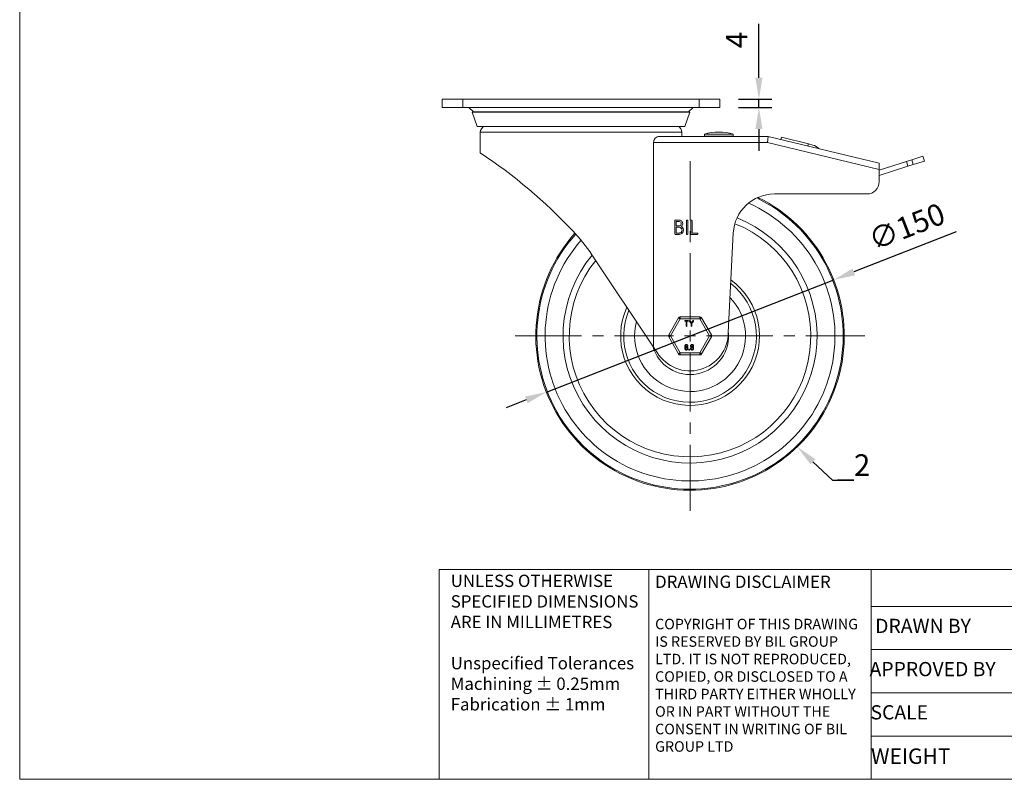
# Model space of a CAD drawing. Units: millimetres. Extents: x 10 to 287, y 10 to 200.
# Drawn here: x 10 to 170, y 10 to 133 of the extents above; entities that cross this region are included whole.
import ezdxf
from ezdxf import colors
from ezdxf.entities.mleader import LeaderData, LeaderLine
from ezdxf.math import Vec2, Vec3

# ---------------------------------------------------------------- set-up
doc = ezdxf.new("R2010")
doc.units = ezdxf.units.MM
doc.header["$LTSCALE"] = 0.75
doc.linetypes.add('CENTER2', pattern=[28.575, 19.05, -3.175, 3.175, -3.175])
for name, color, linetype, lineweight in [('FD_Dimensions', 7, 'Continuous', 13), ('Leaders', 7, 'Continuous', 13), ('Smart Centers', 7, 'CENTER2', 13), ('TITLEBLOCK', 7, 'Continuous', 18), ('Visible', 7, 'Continuous', 13), ('Visible Narrow', 7, 'Continuous', 13)]:
    doc.layers.add(name, color=color, linetype=linetype, lineweight=lineweight)
doc.styles.add('FusionTitle', font='Arial.ttf')
doc.styles.get("Standard").update_dxf_attribs({"font": 'Arial.ttf'})
doc.dimstyles.new('Dim-ISO-25', dxfattribs={"dimtxt": 3.5, "dimasz": 3.5, "dimexe": 2.1, "dimexo": 3, "dimgap": 1.4, "dimtad": 1, "dimdec": 4, "dimdsep": 46, "dimtxsty": 'Standard', "dimcen": 0, "dimadec": 4, "dimazin": 2, "dimtp": 0.1, "dimtm": 0.1, "dimtfac": 1, "dimtdec": 4, "dimtmove": 0, "dimatfit": 3, "dimfxl": 1, "dimarcsym": 0})

# ---------------------------------------------------------------- blocks, each defined once
blk = doc.blocks.new('BIL C&W DRAWING SHEET')
at = {"layer": 'TITLEBLOCK', "lineweight": 13}
for p, q in [((-209, 34), (-175, 34)), ((-175, 34), (-175, 0)), ((-175, 34), (-139, 34)), ((-77, 28), (-139, 28)), ((-77, 21), (-139, 21)), ((-77, 14), (-139, 14)), ((-77, 7), (-139, 7)), ((-139, 0), (-116, 0)), ((-209, 0), (-175, 0))]:
    blk.add_line(p, q, dxfattribs=at)
for points in [[(-277, 190), (0, 190), (0, 0), (-277, 0)], [(0, 0), (-209, 0), (-209, 34), (0, 34)], [(-209, 0), (-209, 0), (-209, 34), (-209, 34)], [(-209, 34), (-209, 34), (-209, 0), (-209, 0)], [(-175, 0), (-139, 0), (-139, 34), (-175, 34)], [(-139, 0), (-77, 0), (-77, 34), (-139, 34)], [(-77, 0), (-139, 0), (-139, 34), (-77, 34)], [(-77, 0), (-139, 0), (-139, 0), (-77, 0)]]:
    blk.add_lwpolyline(points, close=True, dxfattribs=at)
at = {"layer": 'TITLEBLOCK', "lineweight": 35, "attachment_point": 1, "style": 'FusionTitle'}
for s, width, heights, insert, char_height in [('UNLESS OTHERWISE SPECIFIED DIMENSIONS ARE IN MILLIMETRES\\P\\PUnspecified Tolerances\\PMachining %%P 0.25mm\\PFabrication %%P 1mm', 31, [34], (-207.13, 33.15), 2), ('DRAWING DISCLAIMER', 35, [0], (-174, 33), 2), ('COPYRIGHT OF THIS DRAWING IS RESERVED BY BIL GROUP LTD. IT IS NOT REPRODUCED, COPIED, OR DISCLOSED TO A THIRD PARTY EITHER WHOLLY OR IN PART WITHOUT THE CONSENT IN WRITING OF BIL GROUP LTD', 33, [0], (-174, 26), 1.7), ('{\\f8514oem|b0|i0|c0|p0; \\H1.04545x;DRAWN BY}', 23, [0], (-139, 26), 2.2), (' {\\f8514oem|b0|i0|c0|p0;\\H0.92x;APPROVED BY}', 26, [4.81], (-140, 19), 2.5), (' {\\f8514oem|b0|i0|c0|p0;\\H0.76667x;SCALE}', 23, [0], (-140, 12), 3), ('{\\f8514oem|b0|i0|c0|p0;WEIGHT}', 23, [0], (-139, 5), 2.5)]:
    blk.add_mtext_dynamic_manual_height_columns(s, width=width, gutter_width=17.5, heights=heights, dxfattribs=dict(at, insert=insert, char_height=char_height))
blk = doc.blocks.new('*U5')
at = {"layer": 'Smart Centers', "color": 0, "ltscale": 0.75, "transparency": 16777216}
for p, q in [((0, 2.68), (0, 28.33)), ((-28.33, 0), (-2.68, 0)), ((2.68, 0), (28.33, 0)), ((0, -28.33), (0, -2.68))]:
    blk.add_line(p, q, dxfattribs=at)
at = {"layer": 'Smart Centers', "color": 0, "linetype": 'Continuous', "ltscale": 0.75, "transparency": 16777216}
for p, q in [((-0.89, 0), (0.89, 0)), ((0, -0.89), (0, 0.89))]:
    blk.add_line(p, q, dxfattribs=at)
blk = doc.blocks.new('*D25')
at = {"layer": 'Defpoints', "color": 0, "transparency": 16777216}
for p in [(141.95, 90.91), (95.37, 72.73)]:
    blk.add_point(p, dxfattribs=at)
at = {"layer": 'FD_Dimensions', "color": 0, "lineweight": -2, "transparency": 16777216}
for p, q in [((161.82, 98.67), (145.21, 92.18)), ((95.37, 72.73), (141.95, 90.91)), ((92.11, 71.45), (88.85, 70.18))]:
    blk.add_line(p, q, dxfattribs=at)
at = {"layer": 'FD_Dimensions', "color": 0, "transparency": 16777216}
for points in [[(145, 92.73), (145.42, 91.64), (141.95, 90.91)], [(91.9, 72), (92.33, 70.91), (95.37, 72.73)]]:
    blk.add_solid(points, dxfattribs=at)
at = {"layer": 'FD_Dimensions', "color": 0, "transparency": 16777216, "insert": (153.95, 99.12), "char_height": 3.5, "attachment_point": 5, "rotation": 21.325}
blk.add_mtext('∅150', dxfattribs=at)
blk = doc.blocks.new('*D26')
at = {"layer": 'Defpoints', "color": 0, "transparency": 16777216}
for p in [(123.5, 120.15), (129.83, 120.15), (123.5, 118.82)]:
    blk.add_point(p, dxfattribs=at)
at = {"layer": 'FD_Dimensions', "color": 0, "lineweight": -2, "transparency": 16777216}
for p, q in [((129.83, 123.65), (129.83, 132.37)), ((126.5, 120.15), (131.93, 120.15)), ((129.83, 118.82), (129.83, 120.15)), ((126.5, 118.82), (131.93, 118.82)), ((129.83, 115.32), (129.83, 111.82))]:
    blk.add_line(p, q, dxfattribs=at)
at = {"layer": 'FD_Dimensions', "color": 0, "transparency": 16777216}
for points in [[(129.25, 123.65), (130.41, 123.65), (129.83, 120.15)], [(129.25, 115.32), (130.41, 115.32), (129.83, 118.82)]]:
    blk.add_solid(points, dxfattribs=at)
at = {"layer": 'FD_Dimensions', "color": 0, "transparency": 16777216, "insert": (126.68, 129.76), "char_height": 3.5, "attachment_point": 5, "rotation": 90}
blk.add_mtext('4', dxfattribs=at)

msp = doc.modelspace()

# ---------------------------------------------------------------- linework, layer by layer
at = {"layer": 'Visible', "extrusion": (0, 1, 0)}
for p, q in [((78.496628, 120.151142), (81.829961, 120.151142)), ((78.496628, 120.151142), (78.496628, 118.817808)), ((120.163295, 120.151142), (81.829961, 120.151142)), ((120.163295, 120.151142), (123.496628, 120.151142)), ((123.496628, 118.817808), (123.496628, 120.151142)), ((81.829961, 118.817808), (78.496628, 118.817808)), ((81.829961, 118.817808), (120.163295, 118.817808)), ((83.563295, 118.151142), (82.829961, 118.817808)), ((83.496628, 118.151142), (83.339671, 118.095086)), ((83.496628, 118.151142), (118.496628, 118.151142)), ((118.429961, 118.151142), (119.163295, 118.817808)), ((118.496628, 118.151142), (118.653585, 118.095086)), ((123.496628, 118.817808), (120.163295, 118.817808)), ((83.339671, 118.095086), (118.653585, 118.095086)), ((84.173004, 115.761752), (83.339671, 118.095086)), ((117.820252, 115.761752), (118.653585, 118.095086)), ((84.173004, 115.761752), (117.820252, 115.761752)), ((84.663295, 114.817808), (84.663295, 111.484475)), ((131.329961, 114.151142), (113.645739, 114.151142)), ((117.329961, 114.817808), (117.329961, 114.151142)), ((120.996628, 114.517808), (125.663295, 114.517808)), ((120.996628, 114.517808), (120.996628, 114.184475)), ((120.996628, 114.184475), (125.663295, 114.184475)), ((121.996628, 114.151142), (121.996628, 114.184475)), ((124.663295, 114.151142), (124.663295, 114.184475)), ((125.663295, 114.517808), (125.663295, 114.184475)), ((131.329961, 114.151142), (131.211286, 113.151142)), ((149.329961, 109.817808), (131.329961, 114.151142)), ((133.388942, 113.655461), (133.477465, 114.011268)), ((133.477465, 114.011268), (137.844336, 112.924785)), ((112.758147, 80.021557), (112.758147, 113.151142)), ((137.764075, 112.602188), (137.844336, 112.924785)), ((137.844336, 112.924785), (138.582213, 112.7412)), ((153.727692, 110.091586), (154.603376, 110.370213)), ((154.603376, 110.370213), (156.410625, 110.945246)), ((156.663295, 110.151142), (154.856046, 109.576108)), ((156.663295, 110.151142), (156.410625, 110.945246)), ((149.329961, 108.692308), (153.727692, 110.091586)), ((149.329961, 109.817808), (149.329961, 108.789238)), ((153.980362, 109.297481), (149.329961, 107.817808)), ((149.329961, 108.789238), (149.329961, 106.817808)), ((154.856046, 109.576108), (153.980362, 109.297481)), ((147.329961, 104.817808), (132.329072, 104.817808)), ((116.314263, 100.586423), (116.897597, 100.586423)), ((116.197597, 98.369756), (116.197597, 100.469756)), ((116.897597, 100.35309), (116.43093, 100.35309)), ((116.43093, 100.35309), (116.43093, 99.65309)), ((116.43093, 99.65309), (116.897597, 99.65309)), ((116.897597, 99.419756), (116.43093, 99.419756)), ((116.43093, 99.419756), (116.43093, 98.486423)), ((118.064263, 98.369756), (118.064263, 100.469756)), ((118.297597, 100.469756), (118.297597, 98.369756)), ((118.764263, 98.369756), (118.764263, 100.469756)), ((118.997597, 100.469756), (118.997597, 98.486423)), ((116.897597, 98.25309), (116.314263, 98.25309)), ((116.43093, 98.486423), (116.897597, 98.486423)), ((119.814263, 98.25309), (118.88093, 98.25309)), ((118.997597, 98.486423), (119.814263, 98.486423)), ((125.671214, 98.493731), (124.842274, 82.38419)), ((112.758147, 80.021557), (102.749194, 94.962452)), ((116.786906, 84.734475), (115.199193, 81.984475)), ((120.251008, 84.901142), (117.075581, 84.901142)), ((122.127396, 81.984475), (120.539683, 84.734475)), ((117.879096, 84.306057), (118.346226, 84.306057)), ((118.048416, 84.191028), (117.879096, 84.191028)), ((118.048416, 83.430246), (118.048416, 84.191028)), ((118.333708, 84.191028), (118.164373, 84.191028)), ((118.164373, 84.191028), (118.164373, 83.430246)), ((118.346226, 84.306057), (118.339967, 84.30003)), ((118.836655, 83.843665), (118.574228, 84.215196)), ((118.66932, 84.281687), (118.894539, 83.953275)), ((118.836655, 83.430246), (118.836655, 83.843665)), ((118.894539, 83.953275), (119.119759, 84.281687)), ((119.214851, 84.215196), (118.952612, 83.843926)), ((118.952612, 83.843926), (118.952612, 83.430246)), ((115.199193, 81.651142), (116.786906, 78.901142)), ((120.539683, 78.901142), (122.127396, 81.651142)), ((112.758147, 80.021557), (113.341242, 79.151142)), ((117.820647, 79.764693), (117.820647, 79.855612)), ((117.936603, 79.855612), (117.936603, 79.764693)), ((118.184339, 79.764693), (118.184339, 79.855612)), ((118.300296, 79.855612), (118.300296, 79.764693)), ((118.749807, 79.764693), (118.749807, 79.855612)), ((118.865764, 79.855612), (118.865764, 79.764693)), ((119.113499, 79.764693), (119.113499, 79.855612)), ((119.229456, 79.855612), (119.229456, 79.764693)), ((117.075581, 78.734475), (120.251008, 78.734475)), ((118.470688, 79.582854), (118.470688, 79.628306)), ((118.586645, 79.628306), (118.586645, 79.582854))]:
    msp.add_line(p, q, dxfattribs=at)
at = {"layer": 'Visible', "extrusion": (1.22465e-16, 0, -1)}
for centre, radius, start, end in [((-85.663295, 114.817808), 1, 0, 70.72480178), ((-116.329961, 114.817808), 1, 109.27519822, 180), ((-123.329961, 106.517808), 8.333333, 73.73979529, 106.26020471), ((-138.141115, 110.908944), 1.884603, 103.53585637, 137.77662666), ((-37.32605, 40.133832), 85.625516, 123.56209556, 136.72432706), ((-118.663295, 81.817808), 25, 116.12075915, 41.73979361), ((-118.663295, 81.817808), 20.583333, 111.70248747, 39.50811731), ((-116.897406, 100.003075), 0.349966, 90.03113008, 269.96886726), ((-116.897353, 98.953638), 0.70051, 121.56043946, 269.98006436), ((-118.663295, 81.817808), 10.75, 127.78809331, 22.85772538), ((-118.663295, 81.817808), 9, 135.97807037, 15.17136841), ((-118.663295, 81.817808), 6.25, 172.26442454, 345.28649916), ((-118.05686, 79.857273), 0.236219, 359.59720021, 44.98668691), ((-118.118927, 79.781242), 0.334013, 46.68446585, 50.06919622), ((-118.118626, 80.293424), 0.333762, 309.89937779, 313.27819539), ((-117.99641, 80.299697), 0.342249, 226.73796817, 230.03981219), ((-117.992837, 79.771075), 0.34758, 129.99220068, 133.23718022), ((-118.062845, 79.856578), 0.237452, 135.06372941, 180.23294396), ((-118.98602, 79.857273), 0.236219, 359.59720021, 44.98668691), ((-119.048088, 79.781242), 0.334013, 46.68446585, 50.06919622), ((-119.047786, 80.293424), 0.333762, 309.89937779, 313.27819539), ((-118.92557, 80.299697), 0.342249, 226.73796817, 230.03981219), ((-118.921998, 79.771075), 0.34758, 129.99220068, 133.23718022), ((-118.992006, 79.856578), 0.237452, 135.06372941, 180.23294396), ((-120.251008, 79.067808), 0.333333, 210, 270)]:
    msp.add_arc(centre, radius, start, end, dxfattribs=at)
at = {"layer": 'Visible'}
for centre, radius, start, end in [((147.329961, 106.817808), 2, 270, 0), ((132.329072, 98.151142), 6.666667, 90, 177.05436222), ((117.075581, 84.567808), 0.333333, 90, 150), ((120.251008, 84.567808), 0.333333, 30, 90), ((118.646628, 82.351142), 6.195734, 211.096724, 0.30562144), ((115.487868, 81.817808), 0.333333, 150, 210), ((121.838721, 81.817808), 0.333333, 330, 30), ((117.075581, 79.067808), 0.333333, 210, 270)]:
    msp.add_arc(centre, radius, start, end, dxfattribs=at)
for points, degree, knots in [([(112.758147, 113.151142), (112.758147, 113.219387), (112.764993, 113.288373), (112.791887, 113.422566), (112.811917, 113.487779), (112.887517, 113.671276), (112.959236, 113.777274), (113.11956, 113.952068), (113.222459, 114.027963), (113.435541, 114.127539), (113.545689, 114.151142), (113.645739, 114.151142)], 3, [1.0419858297, 1.0419858297, 1.0419858297, 1.0419858297, 1.10340699404, 1.10340699404, 1.16482815839, 1.16482815839, 1.28767048707, 1.28767048707, 1.42999962692, 1.42999962692, 1.57232876677, 1.57232876677, 1.57232876677, 1.57232876677]), ([(116.197597, 100.469756), (116.197597, 100.47803), (116.19832, 100.486267), (116.201445, 100.502146), (116.203747, 100.509672), (116.213619, 100.532539), (116.223289, 100.544748), (116.243402, 100.564187), (116.255168, 100.572205), (116.283088, 100.583789), (116.298476, 100.586423), (116.314263, 100.586423)], 3, [-0.050975930664, -0.050975930664, -0.050975930664, -0.050975930664, -0.045048058835, -0.045048058835, -0.039381367681, -0.039381367681, -0.027203711783, -0.027203711783, -0.014208979892, -0.014208979892, 0, 0, 0, 0]), ([(116.897597, 100.586423), (116.953428, 100.586423), (117.008369, 100.579198), (117.123381, 100.545658), (117.173402, 100.519428), (117.27958, 100.452761), (117.332795, 100.398466), (117.402784, 100.300691), (117.440699, 100.235533), (117.486823, 100.057512), (117.482611, 99.972804), (117.467679, 99.86157), (117.449215, 99.789133), (117.358536, 99.634438), (117.308928, 99.586003), (117.26393, 99.550423)], 3, [-0.63740891893, -0.63740891893, -0.63740891893, -0.63740891893, -0.61513195966, -0.61513195966, -0.5896076732, -0.5896076732, -0.53914834829, -0.53914834829, -0.4993530274, -0.4993530274, -0.45505505351, -0.45505505351, -0.40663563309, -0.40663563309, -0.35964848794, -0.35964848794, -0.35964848794, -0.35964848794]), ([(118.064263, 100.469756), (118.064263, 100.479238), (118.065213, 100.488659), (118.069362, 100.506744), (118.072414, 100.515217), (118.086021, 100.541828), (118.098918, 100.553862), (118.11686, 100.569051), (118.129205, 100.576116), (118.155485, 100.584731), (118.166763, 100.586423), (118.18093, 100.586423)], 3, [-0.123608109768, -0.123608109768, -0.123608109768, -0.123608109768, -0.118767174682, -0.118767174682, -0.114135616075, -0.114135616075, -0.103508368191, -0.103508368191, -0.086476471876, -0.086476471876, -0.070967413011, -0.070967413011, -0.070967413011, -0.070967413011]), ([(118.18093, 100.586423), (118.182685, 100.586423), (118.18444, 100.586391), (118.200707, 100.585772), (118.214772, 100.582895), (118.243712, 100.570401), (118.255922, 100.56073), (118.27536, 100.540618), (118.283378, 100.528852), (118.294962, 100.500931), (118.297597, 100.485544), (118.297597, 100.469756)], 3, [-0.051044670308, -0.051044670308, -0.051044670308, -0.051044670308, -0.049787272916, -0.049787272916, -0.039381367681, -0.039381367681, -0.027203711783, -0.027203711783, -0.014208979892, -0.014208979892, 0, 0, 0, 0]), ([(118.764263, 100.469756), (118.764263, 100.478616), (118.765093, 100.487428), (118.768695, 100.504379), (118.771346, 100.51237), (118.782729, 100.536605), (118.793637, 100.548759), (118.813356, 100.566632), (118.825385, 100.574176), (118.85655, 100.585772), (118.873426, 100.586809), (118.900707, 100.585772), (118.914772, 100.582895), (118.943712, 100.570401), (118.955922, 100.56073), (118.97536, 100.540618), (118.983378, 100.528852), (118.994962, 100.500931), (118.997597, 100.485544), (118.997597, 100.469756)], 3, [-0.077491634373, -0.077491634373, -0.077491634373, -0.077491634373, -0.074623528872, -0.074623528872, -0.071881394271, -0.071881394271, -0.065955714476, -0.065955714476, -0.058941242355, -0.058941242355, -0.049787272915, -0.049787272915, -0.039381367681, -0.039381367681, -0.027203711783, -0.027203711783, -0.014208979892, -0.014208979892, 0, 0, 0, 0]), ([(116.897597, 98.486423), (116.935021, 98.486423), (116.971969, 98.490708), (117.026806, 98.504407), (117.064752, 98.51515), (117.180214, 98.575683), (117.224514, 98.61917), (117.294852, 98.702196), (117.321076, 98.753893), (117.35863, 98.856148), (117.366377, 98.915659), (117.360436, 99.050777), (117.339337, 99.108193), (117.287657, 99.217478), (117.247002, 99.263711), (117.159381, 99.344727), (117.105582, 99.371144), (117.015813, 99.408671), (116.95779, 99.419756), (116.897597, 99.419756)], 3, [-0.14903298277, -0.14903298277, -0.14903298277, -0.14903298277, -0.14318516265, -0.14318516265, -0.14020111866, -0.14020111866, -0.1357349979, -0.1357349979, -0.12905100715, -0.12905100715, -0.12006878204, -0.12006878204, -0.10833783819, -0.10833783819, -0.08756688148, -0.08756688148, -0.05417430596, -0.05417430596, 0, 0, 0, 0]), ([(116.314263, 98.25309), (116.305989, 98.25309), (116.297753, 98.253813), (116.281874, 98.256938), (116.274348, 98.25924), (116.251481, 98.269112), (116.239271, 98.278783), (116.219833, 98.298895), (116.211815, 98.310661), (116.200231, 98.338581), (116.197597, 98.353969), (116.197597, 98.369756)], 3, [-0.050975930665, -0.050975930665, -0.050975930665, -0.050975930665, -0.045048058835, -0.045048058835, -0.039381367681, -0.039381367681, -0.027203711783, -0.027203711783, -0.014208979892, -0.014208979892, 0, 0, 0, 0]), ([(118.297597, 98.369756), (118.297597, 98.360897), (118.296767, 98.352085), (118.293165, 98.335134), (118.290514, 98.327143), (118.279131, 98.302908), (118.268222, 98.290754), (118.248504, 98.272881), (118.236475, 98.265337), (118.205309, 98.253741), (118.188434, 98.252703), (118.161153, 98.253741), (118.147088, 98.256618), (118.118148, 98.269112), (118.105938, 98.278783), (118.086499, 98.298895), (118.078482, 98.310661), (118.066898, 98.338581), (118.064263, 98.353969), (118.064263, 98.369756)], 3, [-0.077491634375, -0.077491634375, -0.077491634375, -0.077491634375, -0.074623528873, -0.074623528873, -0.071881394272, -0.071881394272, -0.065955714477, -0.065955714477, -0.058941242356, -0.058941242356, -0.049787272916, -0.049787272916, -0.039381367681, -0.039381367681, -0.027203711783, -0.027203711783, -0.014208979892, -0.014208979892, 0, 0, 0, 0]), ([(118.88093, 98.25309), (118.872656, 98.25309), (118.864419, 98.253813), (118.84854, 98.256938), (118.841015, 98.25924), (118.818148, 98.269112), (118.805938, 98.278783), (118.786499, 98.298895), (118.778482, 98.310661), (118.766898, 98.338581), (118.764263, 98.353969), (118.764263, 98.369756)], 3, [-0.050975930664, -0.050975930664, -0.050975930664, -0.050975930664, -0.045048058835, -0.045048058835, -0.039381367681, -0.039381367681, -0.027203711783, -0.027203711783, -0.014208979892, -0.014208979892, 0, 0, 0, 0]), ([(119.814263, 98.486423), (119.823123, 98.486423), (119.831935, 98.485594), (119.848886, 98.481992), (119.856877, 98.479341), (119.881111, 98.467958), (119.893266, 98.457049), (119.911139, 98.43733), (119.918683, 98.425302), (119.930279, 98.394136), (119.931316, 98.37726), (119.930279, 98.349979), (119.927402, 98.335914), (119.914908, 98.306974), (119.905237, 98.294765), (119.885125, 98.275326), (119.873359, 98.267308), (119.845438, 98.255724), (119.830051, 98.25309), (119.814263, 98.25309)], 3, [-0.077491634374, -0.077491634374, -0.077491634374, -0.077491634374, -0.074623528872, -0.074623528872, -0.071881394271, -0.071881394271, -0.065955714476, -0.065955714476, -0.058941242355, -0.058941242355, -0.049787272916, -0.049787272916, -0.039381367681, -0.039381367681, -0.027203711783, -0.027203711783, -0.014208979892, -0.014208979892, 0, 0, 0, 0]), ([(117.879096, 84.191028), (117.854392, 84.191028), (117.82111, 84.224295), (117.82111, 84.272587), (117.85458, 84.306057), (117.879096, 84.306057)], 2, [0, 0, 0, 1, 2, 2.9922295278, 3.9844590556, 3.9844590556, 3.9844590556]), ([(118.164373, 83.430246), (118.164373, 83.406194), (118.130903, 83.372724), (118.081698, 83.372724), (118.048416, 83.406006), (118.048416, 83.430246)], 2, [0, 0, 0, 1, 2, 3.0082791248, 4.0165582496, 4.0165582496, 4.0165582496]), ([(118.339967, 84.30003), (118.35802, 84.306057), (118.391679, 84.272399), (118.391679, 84.224483), (118.358209, 84.191028), (118.333708, 84.191028)], 2, [0, 0, 0, 1, 2, 3.007893139, 4.0157862781, 4.0157862781, 4.0157862781]), ([(118.952612, 83.430246), (118.952612, 83.406194), (118.919142, 83.372724), (118.869922, 83.372724), (118.836655, 83.406006), (118.836655, 83.430246)], 2, [0, 0, 0, 1, 2, 3.0076832151, 4.0153664303, 4.0153664303, 4.0153664303]), ([(117.889818, 80.050433), (117.856855, 80.083396), (117.820647, 80.170085), (117.820647, 80.268321), (117.856855, 80.355024), (117.92394, 80.422109), (118.011469, 80.458665), (118.109271, 80.458665), (118.196829, 80.422095), (118.263899, 80.355024), (118.300296, 80.267858), (118.300296, 80.170534), (118.263899, 80.083396), (118.230965, 80.050462)], 2, [2.5933263331, 2.5933263331, 2.5933263331, 3.6165035191, 4.6396807051, 5.6586410878, 6.6776014706, 7.6877966027, 8.6979917349, 9.7040051012, 10.7100184676, 11.7252012266, 12.7403839857, 13.7601109827, 14.7798379797, 14.7798379797, 14.7798379797]), ([(118.18433, 80.21775), (118.184339, 80.218526), (118.184339, 80.244849), (118.164445, 80.290417), (118.13099, 80.323873), (118.085726, 80.343636), (118.035028, 80.343636), (117.989764, 80.323873), (117.956294, 80.290403), (117.936603, 80.245269), (117.936603, 80.219305)], 2, [7.9386355631, 7.9386355631, 7.9386355631, 7.968662563, 8.95356573, 9.938468897, 10.923372064, 11.908275231, 12.9005242048, 13.8927731786, 14.8850221523, 15.8772711261, 15.8772711261, 15.8772711261]), ([(117.936603, 80.219305), (117.936603, 80.193123), (117.956309, 80.147989), (117.989764, 80.114533), (118.034579, 80.094973), (118.08616, 80.094973), (118.130975, 80.114519), (118.16446, 80.148003), (118.184038, 80.192882), (118.18433, 80.21775)], 2, [0, 0, 0, 1, 2, 3, 4, 4.9921656407, 5.9843312815, 6.9764969222, 7.9386355631, 7.9386355631, 7.9386355631]), ([(118.184339, 79.855612), (118.184339, 79.881157), (118.164445, 79.92674), (118.13099, 79.960195), (118.085726, 79.979944), (118.035028, 79.979944), (117.989779, 79.96021), (117.956294, 79.926725), (117.936603, 79.881606), (117.936603, 79.855612)], 2, [0, 0, 0, 1, 2, 3, 4, 5.007458405, 6.0149168101, 7.0223752151, 8.0298336202, 8.0298336202, 8.0298336202]), ([(118.818978, 80.050433), (118.786016, 80.083396), (118.749807, 80.170085), (118.749807, 80.268321), (118.786016, 80.355024), (118.8531, 80.422109), (118.940629, 80.458665), (119.038431, 80.458665), (119.125989, 80.422095), (119.193059, 80.355024), (119.229456, 80.267858), (119.229456, 80.170534), (119.193059, 80.083396), (119.160125, 80.050462)], 2, [2.5933263331, 2.5933263331, 2.5933263331, 3.6165035191, 4.6396807051, 5.6586410878, 6.6776014706, 7.6877966027, 8.6979917349, 9.7040051012, 10.7100184676, 11.7252012266, 12.7403839857, 13.7601109827, 14.7798379797, 14.7798379797, 14.7798379797]), ([(119.11349, 80.21775), (119.113499, 80.218526), (119.113499, 80.244849), (119.093606, 80.290417), (119.06015, 80.323873), (119.014886, 80.343636), (118.964189, 80.343636), (118.918925, 80.323873), (118.885455, 80.290403), (118.865764, 80.245269), (118.865764, 80.219305)], 2, [7.9386355631, 7.9386355631, 7.9386355631, 7.968662563, 8.95356573, 9.938468897, 10.923372064, 11.908275231, 12.9005242048, 13.8927731786, 14.8850221523, 15.8772711261, 15.8772711261, 15.8772711261]), ([(118.865764, 80.219305), (118.865764, 80.193123), (118.885469, 80.147989), (118.918925, 80.114533), (118.963739, 80.094973), (119.015321, 80.094973), (119.060136, 80.114519), (119.09362, 80.148003), (119.113199, 80.192882), (119.11349, 80.21775)], 2, [0, 0, 0, 1, 2, 3, 4, 4.9921656407, 5.9843312815, 6.9764969222, 7.9386355631, 7.9386355631, 7.9386355631]), ([(119.113499, 79.855612), (119.113499, 79.881157), (119.093606, 79.92674), (119.06015, 79.960195), (119.014886, 79.979944), (118.964189, 79.979944), (118.918939, 79.96021), (118.885455, 79.926725), (118.865764, 79.881606), (118.865764, 79.855612)], 2, [0, 0, 0, 1, 2, 3, 4, 5.007458405, 6.0149168101, 7.0223752151, 8.0298336202, 8.0298336202, 8.0298336202]), ([(118.300296, 79.764693), (118.300296, 79.715937), (118.263899, 79.628785), (118.196814, 79.5617), (118.10972, 79.525332), (118.011034, 79.525332), (117.923925, 79.561714), (117.856855, 79.628785), (117.820647, 79.715488), (117.820647, 79.764693)], 2, [0, 0, 0, 1, 2, 2.9913978495, 3.9827956989, 4.9779853024, 5.973174906, 6.9774352481, 7.9816955902, 7.9816955902, 7.9816955902]), ([(117.936603, 79.764693), (117.936603, 79.738525), (117.956309, 79.693377), (117.989764, 79.659922), (118.034579, 79.640361), (118.08616, 79.640361), (118.130975, 79.659907), (118.16446, 79.693392), (118.184339, 79.738975), (118.184339, 79.764693)], 2, [0, 0, 0, 1, 2, 3, 4, 4.9921656407, 5.9843312815, 6.9764969222, 7.968662563, 7.968662563, 7.968662563]), ([(118.470688, 79.628306), (118.470688, 79.652358), (118.504158, 79.685828), (118.553001, 79.685828), (118.586645, 79.65217), (118.586645, 79.628306)], 2, [0, 0, 0, 1, 2, 2.9923167849, 3.9846335697, 3.9846335697, 3.9846335697]), ([(118.586645, 79.582854), (118.586645, 79.558802), (118.553189, 79.525332), (118.50397, 79.525332), (118.470688, 79.558614), (118.470688, 79.582854)], 2, [0, 0, 0, 1, 2, 3.0076832151, 4.0153664303, 4.0153664303, 4.0153664303]), ([(119.229456, 79.764693), (119.229456, 79.715937), (119.193059, 79.628785), (119.125975, 79.5617), (119.03888, 79.525332), (118.940195, 79.525332), (118.853086, 79.561714), (118.786016, 79.628785), (118.749807, 79.715488), (118.749807, 79.764693)], 2, [0, 0, 0, 1, 2, 2.9913978495, 3.9827956989, 4.9779853024, 5.973174906, 6.9774352481, 7.9816955902, 7.9816955902, 7.9816955902]), ([(118.865764, 79.764693), (118.865764, 79.738525), (118.885469, 79.693377), (118.918925, 79.659922), (118.963739, 79.640361), (119.015321, 79.640361), (119.060136, 79.659907), (119.09362, 79.693392), (119.113499, 79.738975), (119.113499, 79.764693)], 2, [0, 0, 0, 1, 2, 3, 4, 4.9921656407, 5.9843312815, 6.9764969222, 7.968662563, 7.968662563, 7.968662563])]:
    msp.add_open_spline(points, degree=degree, knots=knots, dxfattribs=at)
for points, degree in [([(99.666896, 98.830919), (100.778294, 97.650527), (101.817547, 96.353171), (102.749194, 94.962452)], 3), ([(118.574228, 84.215196), (118.561158, 84.234843), (118.56833, 84.281542), (118.588268, 84.295611)], 2), ([(118.588268, 84.295611), (118.607886, 84.308781), (118.655454, 84.301334), (118.66932, 84.281687)], 2), ([(119.119759, 84.281687), (119.133625, 84.301334), (119.181207, 84.308781), (119.200811, 84.295611)], 2), ([(119.200811, 84.295611), (119.220734, 84.281542), (119.228109, 84.234843), (119.214851, 84.215196)], 2)]:
    msp.add_open_spline(points, degree=degree, dxfattribs=at)
at = {"layer": 'Visible Narrow', "extrusion": (0, 1, 0)}
for p, q in [((81.829961, 118.817808), (81.829961, 120.151142)), ((120.163295, 120.151142), (120.163295, 118.817808)), ((117.329961, 114.817808), (84.663295, 114.817808)), ((112.758147, 113.151142), (131.211286, 113.151142)), ((131.211286, 113.151142), (149.329961, 108.789238)), ((154.856046, 109.576108), (154.603376, 110.370213)), ((153.727692, 110.091586), (153.980362, 109.297481)), ((117.075581, 84.567808), (116.786906, 84.734475)), ((117.075581, 84.901142), (117.075581, 84.567808)), ((120.251008, 84.567808), (120.251008, 84.901142)), ((120.539683, 84.734475), (120.251008, 84.567808)), ((115.487868, 81.817808), (117.075581, 84.567808)), ((117.075581, 84.567808), (120.251008, 84.567808)), ((120.251008, 84.567808), (121.838721, 81.817808)), ((115.199193, 81.984475), (115.487868, 81.817808)), ((115.487868, 81.817808), (115.199193, 81.651142)), ((117.075581, 79.067808), (115.487868, 81.817808)), ((121.838721, 81.817808), (120.251008, 79.067808)), ((121.838721, 81.817808), (122.127396, 81.984475)), ((122.127396, 81.651142), (121.838721, 81.817808)), ((116.786906, 78.901142), (117.075581, 79.067808)), ((120.251008, 79.067808), (117.075581, 79.067808)), ((117.075581, 79.067808), (117.075581, 78.734475)), ((120.251008, 78.734475), (120.251008, 79.067808)), ((120.251008, 79.067808), (120.539683, 78.901142))]:
    msp.add_line(p, q, dxfattribs=at)
at = {"layer": 'Visible Narrow', "extrusion": (1.22465e-16, 0, -1)}
for radius, start, end in [(24.826973, 115.79190379, 41.69703202), (23.495688, 113.74499431, 41.26338863), (19.583333, 111.76661354, 38.6297697), (11.25, 126.03386293, 24.51642493)]:
    msp.add_arc((-118.663295, 81.817808), radius, start, end, dxfattribs=at)

# ---------------------------------------------------------------- block references
at = {"layer": 'Smart Centers', "ltscale": 0.75}
msp.add_blockref('*U5', (118.663295, 81.817808), dxfattribs=at)
at = {"layer": 'TITLEBLOCK'}
msp.add_blockref('BIL C&W DRAWING SHEET', (287, 10), dxfattribs=at)

# ---------------------------------------------------------------- dimensions: what is measured, and where the dimension line sits
at = {"layer": 'FD_Dimensions'}
dim = msp.add_linear_dim(base=(129.830624, 120.151142), p1=(123.496628, 118.817808), p2=(123.496628, 120.151142), angle=90, dimstyle='Dim-ISO-25', override={"dimlfac": 3, "dimclrd": 0, "dimclre": 0}, dxfattribs=at)
dim.commit()
dim.dimension.update_dxf_attribs({"geometry": '*D26', "text_midpoint": (126.680624, 129.761578)})
dim = msp.add_diameter_dim_2p(p1=(95.374976, 72.726372), p2=(141.951613, 90.909245), dimstyle='Dim-ISO-25', override={"dimlfac": 3}, dxfattribs=at)
dim.commit()
dim.dimension.update_dxf_attribs({"geometry": '*D25', "text_midpoint": (153.951729, 99.120252)})

# ---------------------------------------------------------------- leaders
at = {"layer": 'Leaders'}
ml = msp.add_multileader_mtext('Standard', dxfattribs=at)
ml.set_content('2', color=256)
ml.set_leader_properties()
ml.build(insert=Vec2(0, 0))
ml.multileader.update_dxf_attribs({"text_left_attachment_type": 5, "text_right_attachment_type": 5, "dogleg_length": 3.5, "arrow_head_size": 3.5})
ctx = ml.context
ctx.base_point, ctx.char_height, ctx.arrow_head_size, ctx.landing_gap_size, ctx.plane_origin = Vec3(145.230526, 58.433498), 3.5, 3.5, 0, Vec3(136.048859, 63.852783)
ctx.left_attachment, ctx.right_attachment = 5, 5
notes = []
notes.append((ctx, [(0, (1, 1, 0), (141.730526, 58.433498), (1, 0), 3.5, [(0, [(136.048859, 63.852783)], 0, [])])]))
ctx.mtext.insert, ctx.mtext.flow_direction = Vec3(145.230526, 62.647822), 5
for ctx, leaders in notes:
    for number, flags, end, landing, length, lines in leaders:
        leader = LeaderData()
        leader.index, (leader.has_last_leader_line, leader.has_dogleg_vector, leader.attachment_direction) = number, flags
        leader.last_leader_point, leader.dogleg_vector, leader.dogleg_length = Vec3(end), Vec3(landing), length
        for number, points, colour, breaks in lines:
            line = LeaderLine()
            line.index, line.vertices, line.color, line.breaks = number, Vec3.list(points), colors.encode_raw_color(colour), breaks
            leader.lines.append(line)
        ctx.leaders.append(leader)

doc.saveas('drawing.dxf')
